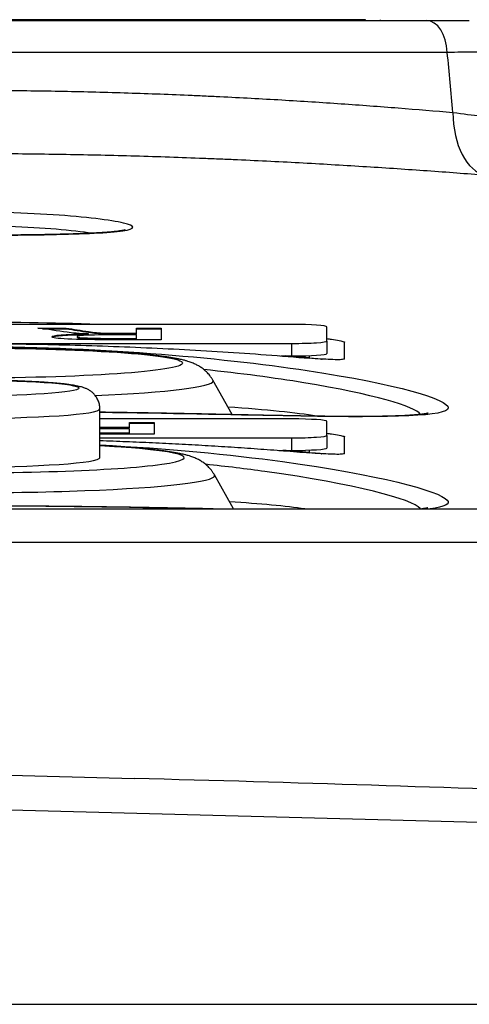
# Model space of a CAD drawing. Units: millimetres. Extents: x 0 to 298, y 0 to 210.
# Drawn here: x 129 to 130, y 136 to 140 of the extents above; entities that cross this region are included whole.
import ezdxf

# ---------------------------------------------------------------- set-up
doc = ezdxf.new("R2010")
doc.units = ezdxf.units.MM
doc.layers.get('0').update_dxf_attribs({"linetype": 'CONTINUOUS'})
doc.layers.get('Defpoints').update_dxf_attribs({"linetype": 'CONTINUOUS'})
doc.layers.add('1', color=7, linetype='CONTINUOUS')
doc.styles.add('IDEAS_KANJI', font='simplex.shx', dxfattribs={"bigfont": 'bigfont'})
doc.dimstyles.get("Standard").update_dxf_attribs({"dimtxt": 0.18, "dimasz": 0.18, "dimexe": 0.18, "dimexo": 0.0625, "dimgap": 0.09, "dimtad": 0, "dimdec": 0, "dimzin": 0, "dimdsep": 46, "dimtxsty": 'STANDARD', "dimcen": 0.09, "dimadec": 0, "dimazin": 0, "dimtfac": 1, "dimtdec": 0, "dimtofl": 0, "dimtmove": 0, "dimatfit": 3, "dimfxl": 1, "dimtolj": 1, "dimtzin": 0, "dimarcsym": 0})

# ---------------------------------------------------------------- blocks, each defined once
blk = doc.blocks.new('_OPEN')
at = {"color": 0, "linetype": 'ByBlock'}
for p, q in [((-1, 0.166667), (0, 0)), ((-1, -0.166667), (0, 0)), ((0, 0), (-1, 0))]:
    blk.add_line(p, q, dxfattribs=at)
blk = doc.blocks.new('*D21')
at = {"layer": '1', "color": 1, "linetype": 'Continuous', "lineweight": -2}
for p, q in [((107.2171, 114.5027), (107.2171, 149.7792)), ((145.0185, 93.2906), (145.0185, 149.7792)), ((107.9171, 149.4292), (144.3185, 149.4292))]:
    blk.add_line(p, q, dxfattribs=at)
at = {"layer": 'Defpoints', "color": 0, "linetype": 'Continuous'}
for p in [(145.0185, 149.4292), (107.2171, 114.3277), (145.0185, 93.1156)]:
    blk.add_point(p, dxfattribs=at)
at = {"layer": '1', "color": 1, "linetype": 'Continuous', "lineweight": -2, "xscale": 0.7, "yscale": 0.7, "zscale": 0.7, "rotation": 180}
blk.add_blockref('_OPEN', (107.2171, 149.4292), dxfattribs=at)
at = {"layer": '1', "color": 1, "linetype": 'Continuous', "lineweight": -2, "xscale": 0.7, "yscale": 0.7, "zscale": 0.7}
blk.add_blockref('_OPEN', (145.0185, 149.4292), dxfattribs=at)
at = {"layer": '1', "color": 1, "linetype": 'Continuous', "insert": (128.6421, 150.4792), "char_height": 1.05, "attachment_point": 5, "style": 'IDEAS_KANJI'}
blk.add_mtext('\\A1;151', dxfattribs=at)
blk = doc.blocks.new('*D25')
at = {"layer": '1', "color": 1, "linetype": 'Continuous', "lineweight": -2}
for p, q in [((128.6421, 143.6042), (128.6421, 143.7792)), ((143.7171, 103.8788), (143.7171, 143.7792)), ((129.3421, 143.4292), (143.0171, 143.4292))]:
    blk.add_line(p, q, dxfattribs=at)
at = {"layer": 'Defpoints', "color": 0, "linetype": 'Continuous'}
for p in [(128.6421, 143.4292), (143.7171, 143.4292), (143.7171, 103.7038)]:
    blk.add_point(p, dxfattribs=at)
at = {"layer": '1', "color": 1, "linetype": 'Continuous', "lineweight": -2, "xscale": 0.7, "yscale": 0.7, "zscale": 0.7, "rotation": 180}
blk.add_blockref('_OPEN', (128.6421, 143.4292), dxfattribs=at)
at = {"layer": '1', "color": 1, "linetype": 'Continuous', "lineweight": -2, "xscale": 0.7, "yscale": 0.7, "zscale": 0.7}
blk.add_blockref('_OPEN', (143.7171, 143.4292), dxfattribs=at)
at = {"layer": '1', "color": 1, "linetype": 'Continuous', "insert": (136.1796, 144.4792), "char_height": 1.05, "attachment_point": 5, "style": 'IDEAS_KANJI'}
blk.add_mtext('\\A1;60.3', dxfattribs=at)

msp = doc.modelspace()

# ---------------------------------------------------------------- linework, layer by layer
at = {"layer": '1', "color": 80, "linetype": 'Continuous'}
for p, q in [((126.9717, 139.8913), (130.3126, 139.8913)), ((129.8296, 138.8022), (127.4546, 138.8022)), ((128.9193, 138.7894), (129.0211, 138.7894)), ((128.9364, 138.7869), (129.0211, 138.7869)), ((129.0211, 138.7869), (129.0211, 138.7894)), ((129.1012, 138.7657), (129.1012, 138.7682)), ((129.2728, 138.7705), (129.2728, 138.7894)), ((129.2728, 138.7894), (129.3614, 138.7894)), ((129.2728, 138.7869), (129.3614, 138.7869)), ((129.2728, 138.768), (129.2728, 138.7705)), ((129.2728, 138.7522), (129.2728, 138.7653)), ((129.3614, 138.7894), (129.3614, 138.747)), ((129.9546, 138.7428), (129.9546, 138.7937)), ((127.4546, 138.7343), (129.8296, 138.7343)), ((129.0606, 138.759), (129.0606, 138.7559)), ((129.2728, 138.7497), (129.2728, 138.7522)), ((129.9546, 138.7428), (129.9546, 138.6979)), ((130.0185, 138.6786), (130.0185, 138.7383)), ((129.7906, 138.6894), (129.8296, 138.6894)), ((129.6153, 138.479), (129.5467, 138.6021)), ((129.1421, 138.3247), (129.1421, 138.4992)), ((129.8296, 138.4636), (129.1421, 138.4636)), ((129.2481, 138.4339), (129.2481, 138.4508)), ((129.2481, 138.4508), (129.3367, 138.4508)), ((129.2481, 138.4483), (129.3367, 138.4483)), ((129.3367, 138.4508), (129.3367, 138.4084)), ((129.9546, 138.4042), (129.9546, 138.4551)), ((129.2481, 138.4314), (129.2481, 138.4339)), ((129.2481, 138.4136), (129.2481, 138.4287)), ((129.2481, 138.4111), (129.2481, 138.4136)), ((129.1421, 138.3957), (129.8296, 138.3957)), ((129.9546, 138.4042), (129.9546, 138.3593)), ((130.0185, 138.3394), (130.0185, 138.3991)), ((129.783, 138.3508), (129.8296, 138.3508)), ((129.62, 138.1413), (129.5522, 138.2628)), ((126.7296, 138.1413), (130.5546, 138.1413)), ((128.6421, 137.1913), (129.2646, 137.175))]:
    msp.add_line(p, q, dxfattribs=at)
at = {"layer": '1', "color": 51, "linetype": 'Continuous'}
for p, q in [((130.0928, 139.8945), (127.1915, 139.8945)), ((130.3863, 139.7772), (126.898, 139.7772)), ((129.8296, 138.6894), (129.8296, 138.7343)), ((129.5474, 138.5997), (129.5467, 138.6021)), ((129.8296, 138.3508), (129.8296, 138.3957)), ((129.5529, 138.2605), (129.5522, 138.2628)), ((130.5546, 138.0206), (126.7296, 138.0206)), ((131.6618, 136.9872), (128.6421, 137.0663)), ((128.6421, 136.3655), (131.6618, 136.3655))]:
    msp.add_line(p, q, dxfattribs=at)
for centre, major_axis, ratio, start_param, end_param in [((130.3126, 139.7663), (0, -0.125), 0.591734, 1.658063, 3.141593), ((130.5548, 139.5841), (0.0196, 0.2492), 0.589201, 1.704425, 3.058208), ((128.6367, 138.5997), (0.9107, 0), 0.067843, 5.278581, 6.283185), ((128.6421, 138.4992), (0.5, 0), 0.067843, 4.713487, 6.283185), ((128.6421, 138.3247), (-0.8014, 0), 0.067843, 0, 4.038535), ((128.6421, 138.2605), (0.9107, 0), 0.067843, 3.10391, 6.283185)]:
    msp.add_ellipse(centre, major_axis=major_axis, ratio=ratio, start_param=start_param, end_param=end_param, dxfattribs=at)
at = {"layer": '1', "color": 80, "linetype": 'Continuous'}
for centre, major_axis, ratio, start_param, end_param in [((129.8296, 138.7937), (-0.125, 0), 0.067843, 3.141593, 4.712389), ((129.8296, 138.7428), (-0.125, 0), 0.067843, 1.570796, 3.141593), ((129.8296, 138.6979), (0.125, 0), 0.067843, 4.712389, 6.283185), ((128.6367, 138.4394), (1.375, 0), 0.067843, 0.372788, 0.79435), ((129.8296, 138.4551), (-0.125, 0), 0.067843, 3.141593, 4.712389), ((129.8296, 138.4042), (-0.125, 0), 0.067843, 1.570796, 3.141593), ((129.8296, 138.3593), (0.125, 0), 0.067843, 4.712389, 6.283185), ((128.6421, 138.3247), (-0.5, 0), 0.067843, 0, 3.141511), ((128.6421, 138.1002), (1.375, 0), 0.067843, 0.456138, 0.79435), ((129.1003, 137.0542), (4.617, -0.1165), 0.027049, 1.16408, 1.535888)]:
    msp.add_ellipse(centre, major_axis=major_axis, ratio=ratio, start_param=start_param, end_param=end_param, dxfattribs=at)
at = {"layer": '1', "color": 51, "linetype": 'Continuous'}
for centre, major_axis in [((128.6367, 138.6639), (-0.8014, 0)), ((128.6421, 138.5741), (-0.425, 0))]:
    msp.add_ellipse(centre, major_axis=major_axis, ratio=0.067843, dxfattribs=at)
for points in [[(130.0929, 139.8912), (130.0929, 139.8923), (130.0928, 139.8934), (130.0928, 139.8945)], [(130.4066, 139.5623), (130.3998, 139.6339), (130.3931, 139.7055), (130.3863, 139.7772)], [(130.0174, 138.6779), (130.0178, 138.698), (130.0181, 138.7182), (130.0185, 138.7383)], [(129.8917, 138.6906), (129.8917, 138.6879), (129.8917, 138.6852), (129.8916, 138.6826)], [(130.0174, 138.3386), (130.0178, 138.3588), (130.0181, 138.3789), (130.0185, 138.3991)], [(129.8918, 138.352), (129.8917, 138.3491), (129.8917, 138.3462), (129.8916, 138.3434)]]:
    msp.add_open_spline(points, degree=3, dxfattribs=at)
at = {"layer": '1', "color": 80, "linetype": 'Continuous'}
for points in [[(130.1453, 139.8945), (130.1454, 139.8934), (130.1454, 139.8923), (130.1454, 139.8912)], [(128.9707, 138.7571), (128.9774, 138.7618), (129.021, 138.7646), (129.1012, 138.7657)], [(129.8916, 138.6826), (129.8629, 138.685), (129.8342, 138.6874), (129.8055, 138.6896)], [(129.8916, 138.3434), (129.8603, 138.346), (129.8291, 138.3486), (129.7978, 138.351)]]:
    msp.add_open_spline(points, degree=3, dxfattribs=at)
for points, knots in [([(130.3126, 139.8913), (130.3389, 139.8913), (130.3629, 139.8913), (130.4094, 139.8913), (130.4302, 139.8913), (130.4579, 139.8913), (130.4651, 139.8913), (130.4651, 139.8913)], [0, 0, 0, 0, 0.279798, 0.279798, 0.640335, 0.640335, 1, 1, 1, 1]), ([(129.2327, 139.1412), (129.2327, 139.1412), (129.2326, 139.1412), (129.2317, 139.1409), (129.2299, 139.1404), (129.2272, 139.1398), (129.2234, 139.139), (129.2186, 139.1382), (129.2127, 139.1373), (129.2057, 139.1363), (129.1978, 139.1354), (129.1888, 139.1344), (129.1788, 139.1335), (129.168, 139.1326), (129.1561, 139.1317), (129.1434, 139.1309), (129.1299, 139.1301), (129.1155, 139.1293), (129.1004, 139.1286), (129.0845, 139.1279), (129.068, 139.1273), (129.0508, 139.1267), (129.033, 139.1261), (129.0145, 139.1256), (128.9953, 139.1251), (128.9755, 139.1247), (128.9552, 139.1242), (128.9344, 139.1239), (128.9131, 139.1235), (128.8915, 139.1232), (128.8697, 139.123), (128.8475, 139.1227), (128.8249, 139.1225), (128.802, 139.1223), (128.7787, 139.1222), (128.7551, 139.122), (128.7314, 139.1219), (128.7075, 139.1218), (128.6835, 139.1218), (128.6596, 139.1217), (128.6358, 139.1217), (128.612, 139.1218), (128.5882, 139.1218), (128.5645, 139.1219), (128.5407, 139.122), (128.5171, 139.1221), (128.4937, 139.1222), (128.4705, 139.1224), (128.4475, 139.1226), (128.425, 139.1228), (128.4028, 139.1231), (128.3811, 139.1234), (128.3597, 139.1237), (128.3388, 139.1241), (128.3183, 139.1245), (128.2983, 139.1249), (128.2789, 139.1253), (128.26, 139.1258), (128.2417, 139.1264), (128.2241, 139.127), (128.2071, 139.1276), (128.1908, 139.1283), (128.1753, 139.129), (128.1606, 139.1297), (128.1466, 139.1305), (128.1335, 139.1313), (128.1212, 139.1322), (128.1098, 139.1331), (128.0992, 139.1341), (128.0897, 139.135), (128.081, 139.136), (128.0735, 139.137), (128.067, 139.138), (128.0616, 139.1389), (128.0574, 139.1397), (128.0545, 139.1404), (128.0526, 139.1409), (128.0518, 139.1412), (128.0516, 139.1412), (128.0516, 139.1412)], [0, 0, 0, 0, 0.005534, 0.013866, 0.023004, 0.032932, 0.043589, 0.05489, 0.066737, 0.079035, 0.091689, 0.104574, 0.117576, 0.130791, 0.144171, 0.157676, 0.171272, 0.184933, 0.198631, 0.212346, 0.226054, 0.239715, 0.253403, 0.267192, 0.281057, 0.294976, 0.308924, 0.322877, 0.336806, 0.350686, 0.3645, 0.378258, 0.392067, 0.405962, 0.419922, 0.433925, 0.447948, 0.461966, 0.47595, 0.489881, 0.503737, 0.517531, 0.531393, 0.545309, 0.559266, 0.573248, 0.587242, 0.60123, 0.615196, 0.629126, 0.643008, 0.656818, 0.670717, 0.684603, 0.698477, 0.712343, 0.726202, 0.740055, 0.753904, 0.76775, 0.781595, 0.795406, 0.809127, 0.822815, 0.836458, 0.850052, 0.863589, 0.87706, 0.890448, 0.903732, 0.916881, 0.929846, 0.942454, 0.954792, 0.966701, 0.976791, 0.986169, 0.994769, 1, 1, 1, 1]), ([(129.1372, 138.8024), (128.9723, 138.8079), (128.8073, 138.8106), (128.4769, 138.8106), (128.3118, 138.8079), (128.1468, 138.8024)], [0, 0, 0, 0, 0.499822, 0.499822, 1, 1, 1, 1]), ([(129.1012, 138.7682), (129.0686, 138.7692), (129.043, 138.7712), (129.0244, 138.774), (128.9899, 138.7791), (128.9543, 138.7843), (128.9193, 138.7894)], [0, 0, 0, 0, 0.318833, 0.318833, 0.318833, 1, 1, 1, 1]), ([(129.3614, 138.747), (129.3117, 138.747), (129.2621, 138.747), (129.2124, 138.747), (129.1228, 138.747), (129.0609, 138.748), (129.0277, 138.7498), (128.9895, 138.7519), (128.9698, 138.7547), (128.9698, 138.7637), (129.0137, 138.767), (129.1012, 138.7682)], [0, 0, 0, 0, 0.212576, 0.212576, 0.212576, 0.48717, 0.48717, 0.48717, 0.688639, 0.688639, 1, 1, 1, 1]), ([(129.0211, 138.7894), (129.0478, 138.7852), (129.0745, 138.781), (129.1012, 138.7767), (129.1207, 138.7736), (129.1396, 138.7718), (129.1572, 138.7712), (129.1709, 138.7708), (129.1923, 138.7705), (129.2216, 138.7705), (129.2387, 138.7705), (129.2557, 138.7705), (129.2728, 138.7705)], [0, 0, 0, 0, 0.48404, 0.48404, 0.48404, 0.722172, 0.722172, 0.722172, 0.878269, 0.878269, 0.878269, 1, 1, 1, 1]), ([(129.0211, 138.7869), (129.0478, 138.7827), (129.0745, 138.7785), (129.1012, 138.7742), (129.1207, 138.7711), (129.1396, 138.7693), (129.1572, 138.7687), (129.1709, 138.7683), (129.1923, 138.768), (129.2216, 138.768), (129.2387, 138.768), (129.2557, 138.768), (129.2728, 138.768)], [0, 0, 0, 0, 0.48404, 0.48404, 0.48404, 0.722172, 0.722172, 0.722172, 0.878269, 0.878269, 0.878269, 1, 1, 1, 1]), ([(129.2728, 138.7653), (129.2546, 138.7653), (129.2365, 138.7653), (129.2183, 138.7653), (129.1133, 138.7653), (129.0606, 138.7631), (129.0606, 138.7544), (129.11, 138.7522), (129.2091, 138.7522), (129.2304, 138.7522), (129.2516, 138.7522), (129.2728, 138.7522)], [0, 0, 0, 0, 0.103382, 0.103382, 0.103382, 0.494643, 0.494643, 0.879272, 0.879272, 0.879272, 1, 1, 1, 1]), ([(129.0606, 138.7562), (129.0606, 138.7519), (129.11, 138.7497), (129.2091, 138.7497), (129.2304, 138.7497), (129.2516, 138.7497), (129.2728, 138.7497)], [0, 0, 0, 0, 0.761097, 0.761097, 0.761097, 1, 1, 1, 1]), ([(129.9547, 138.7516), (129.9605, 138.7508), (129.966, 138.7501), (129.9821, 138.7478), (129.9917, 138.7461), (130.0067, 138.7431), (130.0122, 138.7417), (130.0174, 138.7397), (130.0185, 138.739), (130.0185, 138.7383)], [0, 0, 0, 0, 0.149521, 0.149521, 0.469436, 0.469436, 0.790393, 0.790393, 1, 1, 1, 1]), ([(129.5465, 138.6022), (129.5457, 138.6038), (129.5432, 138.6083), (129.5386, 138.615), (129.5329, 138.6224), (129.5269, 138.6291), (129.5208, 138.6351), (129.5145, 138.6405), (129.5083, 138.6453), (129.502, 138.6496), (129.4957, 138.6535), (129.4894, 138.657), (129.4829, 138.6602), (129.4762, 138.6632), (129.469, 138.666), (129.4611, 138.6688), (129.4519, 138.6716), (129.4405, 138.6748), (129.4273, 138.6778), (129.4131, 138.6806), (129.3992, 138.683), (129.385, 138.6853), (129.3702, 138.6874), (129.3545, 138.6894), (129.3385, 138.6913), (129.322, 138.6931), (129.3049, 138.6948), (129.2872, 138.6965), (129.269, 138.698), (129.2502, 138.6996), (129.2307, 138.701), (129.2107, 138.7024), (129.19, 138.7038), (129.1689, 138.705), (129.1471, 138.7063), (129.1248, 138.7075), (129.102, 138.7086), (129.0787, 138.7096), (129.055, 138.7107), (129.0307, 138.7116), (129.0061, 138.7125), (128.981, 138.7133), (128.9556, 138.7141), (128.9299, 138.7148), (128.9038, 138.7155), (128.8774, 138.7161), (128.8507, 138.7166), (128.8238, 138.7171), (128.7968, 138.7175), (128.7695, 138.7178), (128.7421, 138.7181), (128.7146, 138.7183), (128.6869, 138.7184), (128.6607, 138.7185), (128.6436, 138.7185), (128.6358, 138.7185)], [0, 0, 0, 0, 0.004819, 0.013459, 0.022042, 0.030584, 0.039119, 0.047691, 0.056373, 0.065269, 0.074514, 0.084277, 0.094773, 0.106282, 0.119184, 0.134039, 0.151753, 0.173973, 0.203729, 0.230852, 0.255789, 0.279436, 0.304414, 0.328452, 0.351861, 0.374838, 0.397504, 0.419936, 0.442188, 0.464299, 0.486296, 0.5082, 0.530029, 0.551795, 0.573508, 0.595175, 0.616805, 0.638402, 0.659971, 0.681516, 0.703039, 0.724544, 0.746034, 0.76751, 0.788974, 0.810427, 0.831871, 0.853308, 0.874739, 0.896163, 0.917584, 0.939001, 0.960415, 0.981828, 1, 1, 1, 1]), ([(129.8916, 138.6826), (129.9056, 138.6814), (129.9198, 138.68), (129.9348, 138.6783), (129.9365, 138.6782), (129.9382, 138.678)], [0, 0, 0, 0, 0.884598, 0.884598, 1, 1, 1, 1]), ([(130.0185, 138.6786), (130.0185, 138.6777), (130.0161, 138.6769), (130.0069, 138.676), (129.9999, 138.6758), (129.9825, 138.6759), (129.9719, 138.6762), (129.9482, 138.6773), (129.935, 138.6781), (129.9123, 138.6797), (129.9029, 138.6804), (129.8936, 138.6812)], [0, 0, 0, 0, 0.214234, 0.214234, 0.42845, 0.42845, 0.642955, 0.642955, 0.85803, 0.85803, 1, 1, 1, 1]), ([(129.1421, 138.4992), (129.1421, 138.4994), (129.1423, 138.5024), (129.1417, 138.5081), (129.1404, 138.5163), (129.1382, 138.5241), (129.1352, 138.5314), (129.1317, 138.5382), (129.1277, 138.5445), (129.1233, 138.55), (129.1186, 138.555), (129.1138, 138.5592), (129.109, 138.5629), (129.1043, 138.5661), (129.0995, 138.5689), (129.0947, 138.5713), (129.0898, 138.5734), (129.0846, 138.5754), (129.0786, 138.5774), (129.0714, 138.5794), (129.0625, 138.5815), (129.0525, 138.5834), (129.0421, 138.5851), (129.0312, 138.5866), (129.0198, 138.5881), (129.0075, 138.5895), (128.9948, 138.5907), (128.9815, 138.5919), (128.9677, 138.593), (128.9533, 138.5941), (128.9384, 138.5951), (128.9228, 138.596), (128.9068, 138.5969), (128.8902, 138.5978), (128.8731, 138.5985), (128.8556, 138.5993), (128.8376, 138.5999), (128.8193, 138.6005), (128.8006, 138.601), (128.7815, 138.6015), (128.7622, 138.6019), (128.7426, 138.6023), (128.7228, 138.6026), (128.7029, 138.6028), (128.6828, 138.603), (128.6627, 138.6031), (128.6425, 138.6031), (128.6223, 138.6031), (128.6021, 138.603), (128.5821, 138.6028), (128.5621, 138.6026), (128.5424, 138.6023), (128.5228, 138.6019), (128.5035, 138.6015), (128.4844, 138.6011), (128.4657, 138.6005), (128.4474, 138.5999), (128.4294, 138.5993), (128.4119, 138.5986), (128.3949, 138.5978), (128.3783, 138.597), (128.3623, 138.5961), (128.3469, 138.5952), (128.332, 138.5942), (128.3177, 138.5931), (128.304, 138.592), (128.2909, 138.5909), (128.2785, 138.5896), (128.2666, 138.5883), (128.2553, 138.5869), (128.2445, 138.5854), (128.2341, 138.5838), (128.2236, 138.5818), (128.2143, 138.5798), (128.2063, 138.5776), (128.2, 138.5755), (128.1944, 138.5734), (128.1892, 138.5711), (128.1841, 138.5685), (128.1791, 138.5656), (128.1742, 138.5621), (128.1692, 138.5582), (128.1643, 138.5536), (128.1596, 138.5483), (128.1552, 138.5424), (128.1512, 138.5358), (128.1479, 138.5288), (128.1452, 138.5213), (128.1433, 138.5133), (128.1423, 138.5059), (128.1422, 138.5011), (128.1423, 138.4993)], [0, 0, 0, 0, 0.00034, 0.00651, 0.012557, 0.018495, 0.024336, 0.030089, 0.035761, 0.041359, 0.046897, 0.052408, 0.05795, 0.063602, 0.069493, 0.075797, 0.082747, 0.090669, 0.100067, 0.11184, 0.127912, 0.145337, 0.16107, 0.175925, 0.191612, 0.2067, 0.221417, 0.23589, 0.250196, 0.26438, 0.278473, 0.292497, 0.306467, 0.320393, 0.334286, 0.34815, 0.361992, 0.375814, 0.389622, 0.403416, 0.417201, 0.430976, 0.444745, 0.458509, 0.472268, 0.486025, 0.49978, 0.513535, 0.52729, 0.541046, 0.554805, 0.568567, 0.582334, 0.596107, 0.609887, 0.623677, 0.637478, 0.651293, 0.665125, 0.678977, 0.692853, 0.706758, 0.720699, 0.734686, 0.748728, 0.762843, 0.77705, 0.79138, 0.805878, 0.820612, 0.835696, 0.85133, 0.86792, 0.886438, 0.899079, 0.908996, 0.917465, 0.924821, 0.931419, 0.937535, 0.943376, 0.949095, 0.954791, 0.960502, 0.966256, 0.972052, 0.977876, 0.983714, 0.989559, 0.995951, 1, 1, 1, 1]), ([(130.3176, 138.4841), (130.3176, 138.4841), (130.3175, 138.4841), (130.3168, 138.4839), (130.3151, 138.4835), (130.3124, 138.4829), (130.3087, 138.4823), (130.304, 138.4815), (130.2983, 138.4807), (130.2914, 138.4799), (130.2834, 138.479), (130.2743, 138.4782), (130.2641, 138.4773), (130.2528, 138.4766), (130.2404, 138.4758), (130.227, 138.4751), (130.2126, 138.4745), (130.1972, 138.474), (130.1807, 138.4735), (130.1633, 138.4731), (130.1449, 138.4728), (130.1256, 138.4725), (130.1054, 138.4723), (130.0844, 138.4722), (130.0626, 138.4722), (130.0399, 138.4722), (130.0165, 138.4723), (129.9923, 138.4725), (129.9675, 138.4727), (129.9418, 138.473), (129.9155, 138.4734), (129.8884, 138.4737), (129.8608, 138.4742), (129.8326, 138.4747), (129.8038, 138.4752), (129.7742, 138.4757), (129.7439, 138.4763), (129.7129, 138.477), (129.6813, 138.4776), (129.6491, 138.4783), (129.6164, 138.479), (129.5831, 138.4797), (129.5491, 138.4804), (129.5144, 138.4811), (129.4793, 138.4818), (129.4436, 138.4825), (129.4075, 138.4832), (129.3708, 138.4839), (129.3337, 138.4846), (129.2962, 138.4852), (129.2583, 138.4858), (129.2201, 138.4865), (129.1814, 138.487), (129.1554, 138.4874), (129.1423, 138.4876), (129.1422, 138.4876)], [0, 0, 0, 0, 0.00606, 0.01808, 0.030876, 0.044259, 0.058487, 0.073519, 0.08931, 0.105799, 0.122918, 0.14059, 0.158739, 0.177288, 0.196167, 0.215256, 0.23465, 0.254301, 0.274167, 0.294212, 0.314405, 0.334715, 0.355116, 0.375581, 0.396003, 0.416583, 0.437138, 0.457679, 0.478219, 0.498768, 0.519339, 0.539944, 0.560609, 0.580911, 0.601277, 0.6218, 0.642439, 0.663155, 0.683908, 0.70465, 0.725334, 0.745982, 0.767, 0.788015, 0.809039, 0.830087, 0.851176, 0.872321, 0.893538, 0.914838, 0.936014, 0.95724, 0.978531, 0.999862, 1, 1, 1, 1]), ([(129.1421, 138.4337), (129.1597, 138.4338), (129.1785, 138.4339), (129.1984, 138.4339), (129.2149, 138.4339), (129.2315, 138.4339), (129.2481, 138.4339)], [0, 0, 0, 0, 0.449408, 0.449408, 0.449408, 1, 1, 1, 1]), ([(129.1421, 138.4312), (129.1597, 138.4313), (129.1785, 138.4314), (129.1984, 138.4314), (129.2149, 138.4314), (129.2315, 138.4314), (129.2481, 138.4314)], [0, 0, 0, 0, 0.449408, 0.449408, 0.449408, 1, 1, 1, 1]), ([(129.2481, 138.4287), (129.232, 138.4287), (129.2159, 138.4287), (129.1998, 138.4287), (129.1784, 138.4287), (129.1592, 138.4286), (129.1421, 138.4284)], [0, 0, 0, 0, 0.514703, 0.514703, 0.514703, 1, 1, 1, 1]), ([(129.1421, 138.414), (129.1622, 138.4137), (129.1852, 138.4136), (129.2112, 138.4136), (129.2235, 138.4136), (129.2358, 138.4136), (129.2481, 138.4136)], [0, 0, 0, 0, 0.58041, 0.58041, 0.58041, 1, 1, 1, 1]), ([(129.1421, 138.4115), (129.1622, 138.4113), (129.1852, 138.4111), (129.2112, 138.4111), (129.2235, 138.4111), (129.2358, 138.4111), (129.2481, 138.4111)], [0, 0, 0, 0, 0.58041, 0.58041, 0.58041, 1, 1, 1, 1]), ([(129.3367, 138.4084), (129.2958, 138.4084), (129.255, 138.4084), (129.2141, 138.4084), (129.1873, 138.4084), (129.1633, 138.4085), (129.1421, 138.4086)], [0, 0, 0, 0, 0.679596, 0.679596, 0.679596, 1, 1, 1, 1]), ([(129.9547, 138.4123), (129.9605, 138.4116), (129.966, 138.4109), (129.9821, 138.4085), (129.9917, 138.4069), (130.0067, 138.4039), (130.0122, 138.4025), (130.0174, 138.4005), (130.0185, 138.3997), (130.0185, 138.3991)], [0, 0, 0, 0, 0.149521, 0.149521, 0.469436, 0.469436, 0.790393, 0.790393, 1, 1, 1, 1]), ([(129.552, 138.263), (129.5512, 138.2646), (129.5487, 138.269), (129.5441, 138.2758), (129.5384, 138.2832), (129.5324, 138.2898), (129.5262, 138.2959), (129.52, 138.3013), (129.5137, 138.3061), (129.5075, 138.3104), (129.5012, 138.3143), (129.4949, 138.3178), (129.4884, 138.321), (129.4817, 138.3239), (129.4745, 138.3268), (129.4666, 138.3296), (129.4574, 138.3324), (129.4459, 138.3355), (129.4328, 138.3386), (129.4186, 138.3414), (129.4047, 138.3438), (129.3905, 138.3461), (129.3757, 138.3482), (129.36, 138.3502), (129.344, 138.3521), (129.3275, 138.3539), (129.3104, 138.3556), (129.2927, 138.3572), (129.2745, 138.3588), (129.2556, 138.3603), (129.2362, 138.3618), (129.2162, 138.3632), (129.1955, 138.3645), (129.1743, 138.3658), (129.1565, 138.3668), (129.1457, 138.3674), (129.1422, 138.3676)], [0, 0, 0, 0, 0.008257, 0.023065, 0.037772, 0.05241, 0.067037, 0.081726, 0.096604, 0.111849, 0.127691, 0.144422, 0.162409, 0.182131, 0.204241, 0.229698, 0.260053, 0.298131, 0.349122, 0.395602, 0.438334, 0.478858, 0.521662, 0.562854, 0.602969, 0.642345, 0.681186, 0.719627, 0.75776, 0.795649, 0.833345, 0.870882, 0.908289, 0.945588, 0.982796, 1, 1, 1, 1]), ([(129.8916, 138.3434), (129.9056, 138.3422), (129.9198, 138.3408), (129.9348, 138.3391), (129.9365, 138.3389), (129.9382, 138.3387)], [0, 0, 0, 0, 0.884598, 0.884598, 1, 1, 1, 1]), ([(130.0185, 138.3394), (130.0185, 138.3384), (130.0161, 138.3377), (130.0069, 138.3368), (129.9999, 138.3366), (129.9825, 138.3367), (129.9719, 138.337), (129.9482, 138.3381), (129.935, 138.3389), (129.9123, 138.3405), (129.9029, 138.3412), (129.8936, 138.342)], [0, 0, 0, 0, 0.214234, 0.214234, 0.42845, 0.42845, 0.642955, 0.642955, 0.85803, 0.85803, 1, 1, 1, 1]), ([(129.5479, 138.1413), (129.544, 138.1413), (129.5284, 138.1417), (129.501, 138.1422), (129.4655, 138.1429), (129.4294, 138.1436), (129.3929, 138.1443), (129.3558, 138.145), (129.3184, 138.1457), (129.2806, 138.1463), (129.2426, 138.1469), (129.2041, 138.1475), (129.1654, 138.1481), (129.1264, 138.1486), (129.0873, 138.1491), (129.0481, 138.1495), (129.0088, 138.15), (128.9695, 138.1503), (128.93, 138.1507), (128.8903, 138.151), (128.8504, 138.1512), (128.8103, 138.1515), (128.7701, 138.1516), (128.7299, 138.1518), (128.6898, 138.1518), (128.6497, 138.1519), (128.6095, 138.1519), (128.5691, 138.1518), (128.5287, 138.1517), (128.4884, 138.1515), (128.4481, 138.1513), (128.4078, 138.1511), (128.3675, 138.1508), (128.3274, 138.1505), (128.2874, 138.1501), (128.2476, 138.1497), (128.2081, 138.1492), (128.1686, 138.1487), (128.1294, 138.1482), (128.0905, 138.1476), (128.052, 138.1471), (128.0139, 138.1464), (127.9761, 138.1458), (127.9387, 138.1451), (127.9016, 138.1444), (127.865, 138.1438), (127.8289, 138.143), (127.7933, 138.1423), (127.7639, 138.1417), (127.7465, 138.1414), (127.7407, 138.1413)], [0, 0, 0, 0, 0.00724, 0.028594, 0.049955, 0.071336, 0.092754, 0.114225, 0.135767, 0.157183, 0.17862, 0.200096, 0.221582, 0.243039, 0.264438, 0.285751, 0.306955, 0.328043, 0.349132, 0.370307, 0.391539, 0.412798, 0.434048, 0.455252, 0.476379, 0.497406, 0.51862, 0.539925, 0.561225, 0.582536, 0.603871, 0.625248, 0.646683, 0.668193, 0.689622, 0.711012, 0.73248, 0.753997, 0.775531, 0.797043, 0.818498, 0.839865, 0.861162, 0.882634, 0.904035, 0.925383, 0.946694, 0.967987, 0.98928, 1, 1, 1, 1]), ([(130.3167, 138.145), (130.3167, 138.145), (130.3167, 138.145), (130.3164, 138.1449), (130.3152, 138.1446), (130.3131, 138.1441), (130.31, 138.1435), (130.306, 138.1428), (130.301, 138.1421), (130.2971, 138.1415), (130.295, 138.1413)], [0, 0, 0, 0, 0.001675, 0.122842, 0.254775, 0.389048, 0.532375, 0.684234, 0.844193, 1, 1, 1, 1])]:
    msp.add_open_spline(points, degree=3, knots=knots, dxfattribs=at)
at = {"layer": '1', "color": 51, "linetype": 'Continuous'}
for points, knots in [([(130.5896, 139.7772), (130.5896, 139.7778), (130.5799, 139.7782), (130.543, 139.7785), (130.5152, 139.7785), (130.4532, 139.778), (130.4213, 139.7776), (130.3863, 139.7772)], [0, 0, 0, 0, 0.360185, 0.360185, 0.72046, 0.72046, 1, 1, 1, 1]), ([(126.8777, 139.5623), (126.9416, 139.5678), (127.0071, 139.5731), (127.1411, 139.5836), (127.2782, 139.5937), (127.4212, 139.6029), (127.5126, 139.6083), (127.531, 139.6094), (127.5679, 139.6115), (127.6233, 139.6146), (127.6792, 139.6174), (127.7914, 139.6228), (127.9423, 139.6293), (128.0958, 139.6341), (128.2506, 139.6379), (128.3286, 139.6394), (128.427, 139.6406), (128.4467, 139.6408), (128.4862, 139.6412), (128.506, 139.6414), (128.5655, 139.6417), (128.6051, 139.6418), (128.7234, 139.6418), (128.8019, 139.6413), (128.9581, 139.6393), (129.1135, 139.6364), (129.2673, 139.6316), (129.3821, 139.6274), (129.4203, 139.6258), (129.4773, 139.6234), (129.4963, 139.6226), (129.5343, 139.6208), (129.5532, 139.6199), (129.6471, 139.6154), (129.7208, 139.6114), (129.8655, 139.6028), (130.0074, 139.5936), (130.1437, 139.5835), (130.2773, 139.5731), (130.3427, 139.5678), (130.4066, 139.5623)], [0, 0, 0, 0, 0.0625, 0.0625, 0.125, 0.1875, 0.1875, 0.203125, 0.203125, 0.21875, 0.25, 0.25, 0.3125, 0.375, 0.375, 0.4375, 0.4375, 0.453125, 0.453125, 0.46875, 0.46875, 0.5, 0.5, 0.5625, 0.5625, 0.625, 0.6875, 0.6875, 0.71875, 0.71875, 0.734375, 0.734375, 0.75, 0.75, 0.8125, 0.8125, 0.875, 0.9375, 0.9375, 1, 1, 1, 1]), ([(130.4066, 139.5623), (130.4435, 139.557), (130.4771, 139.5528), (130.5389, 139.5472), (130.5656, 139.5464), (130.6005, 139.55), (130.6091, 139.5544), (130.6085, 139.5612)], [0, 0, 0, 0, 0.294856, 0.294856, 0.646919, 0.646919, 1, 1, 1, 1]), ([(130.523, 139.3367), (130.4551, 139.342), (130.3856, 139.3472), (130.2436, 139.3573), (130.0986, 139.3671), (129.9476, 139.376), (129.7935, 139.3844), (129.7149, 139.3883), (129.6147, 139.3928), (129.5946, 139.3936), (129.5541, 139.3953), (129.5338, 139.3962), (129.4729, 139.3986), (129.4322, 139.4), (129.3097, 139.4042), (129.1456, 139.4089), (128.9797, 139.4118), (128.8129, 139.4137), (128.729, 139.4142), (128.6026, 139.4142), (128.5603, 139.4141), (128.4968, 139.4137), (128.4756, 139.4136), (128.4334, 139.4132), (128.4124, 139.413), (128.3073, 139.4118), (128.224, 139.4104), (128.0587, 139.4066), (127.8949, 139.4019), (127.734, 139.3956), (127.6143, 139.3903), (127.5746, 139.3885), (127.5153, 139.3855), (127.4956, 139.3845), (127.4563, 139.3825), (127.4367, 139.3815), (127.3394, 139.3762), (127.187, 139.3672), (126.9684, 139.3524), (126.8292, 139.342), (126.7612, 139.3367)], [0, 0, 0, 0, 0.0625, 0.0625, 0.125, 0.1875, 0.1875, 0.25, 0.25, 0.265625, 0.265625, 0.28125, 0.28125, 0.3125, 0.3125, 0.375, 0.4375, 0.4375, 0.5, 0.5, 0.53125, 0.53125, 0.546875, 0.546875, 0.5625, 0.5625, 0.625, 0.625, 0.6875, 0.75, 0.75, 0.78125, 0.78125, 0.796875, 0.796875, 0.8125, 0.8125, 0.875, 0.9375, 1, 1, 1, 1]), ([(129.2604, 139.1509), (129.2604, 139.1507), (129.2604, 139.1505), (129.2599, 139.1457), (129.2473, 139.1414), (129.2003, 139.1344), (129.1652, 139.1315), (129.0777, 139.1271), (129.0241, 139.1255), (128.9061, 139.1231), (128.84, 139.1224), (128.7048, 139.1216), (128.6338, 139.1215), (128.4966, 139.122), (128.4285, 139.1225), (128.3047, 139.1244), (128.2473, 139.1258), (128.1509, 139.1296), (128.1106, 139.1321), (128.0523, 139.1384), (128.0336, 139.1423), (128.0226, 139.1494), (128.023, 139.1524), (128.0357, 139.1606), (128.0557, 139.166), (128.1163, 139.1768), (128.1578, 139.1822), (128.2565, 139.1917), (128.315, 139.1959), (128.4404, 139.2022), (128.5089, 139.2043), (128.6463, 139.2059), (128.717, 139.2054), (128.851, 139.2019), (128.9161, 139.199), (129.0321, 139.1914), (129.0846, 139.1866), (129.1702, 139.1765), (129.2043, 139.171), (129.2485, 139.1605), (129.2601, 139.1554), (129.2604, 139.1509)], [0, 0, 0, 0, 0.001908, 0.001908, 0.055767, 0.055767, 0.10952, 0.10952, 0.163204, 0.163204, 0.216881, 0.216881, 0.270564, 0.270564, 0.324229, 0.324229, 0.377849, 0.377849, 0.431422, 0.431422, 0.48499, 0.48499, 0.518453, 0.518453, 0.572345, 0.572345, 0.626283, 0.626283, 0.68025, 0.68025, 0.734021, 0.734021, 0.787508, 0.787508, 0.840865, 0.840865, 0.894349, 0.894349, 0.948079, 0.948079, 1, 1, 1, 1]), ([(129.1116, 139.1291), (129.1037, 139.1303), (129.0953, 139.1315), (129.0474, 139.1377), (128.9994, 139.1424), (128.8931, 139.15), (128.8334, 139.1529), (128.7108, 139.1564), (128.646, 139.1569), (128.5201, 139.1553), (128.4573, 139.1532), (128.3425, 139.1469), (128.2889, 139.1427), (128.2174, 139.1352), (128.1935, 139.1322), (128.1726, 139.1291)], [0, 0, 0, 0, 0.038721, 0.038721, 0.210516, 0.210516, 0.381705, 0.381705, 0.553203, 0.553203, 0.725662, 0.725662, 0.898931, 0.898931, 1, 1, 1, 1]), ([(128.1422, 138.487), (127.8348, 138.4825), (127.5534, 138.4753), (127.0345, 138.468), (126.8702, 138.4775), (126.9258, 138.5456), (127.1474, 138.6032), (127.8305, 138.6966), (128.291, 138.7281), (129.2011, 138.7183), (129.6387, 138.6773), (130.2486, 138.5783), (130.4125, 138.5251), (130.3613, 138.4701), (130.1425, 138.4681), (129.6085, 138.4784), (129.3831, 138.4833), (129.1422, 138.4867)], [0, 0, 0, 0, 0.097115, 0.097115, 0.234892, 0.234892, 0.372669, 0.372669, 0.510445, 0.510445, 0.648222, 0.648222, 0.785998, 0.785998, 0.923775, 0.923775, 1, 1, 1, 1]), ([(130.2902, 138.4798), (130.2708, 138.5083), (130.1221, 138.5522), (129.7679, 138.6105), (129.6466, 138.6267), (129.5139, 138.6405)], [0, 0, 0, 0, 0.704569, 0.704569, 1, 1, 1, 1]), ([(129.1421, 138.3706), (129.3828, 138.3577), (129.6076, 138.3364), (130.1373, 138.2639), (130.3584, 138.2064), (130.3981, 138.158), (130.3764, 138.1481), (130.325, 138.1417)], [0, 0, 0, 0, 0.280955, 0.280955, 0.788666, 0.788666, 1, 1, 1, 1]), ([(130.2903, 138.1412), (130.29, 138.1416), (130.2898, 138.1419), (130.263, 138.1755), (130.055, 138.2305), (129.6667, 138.2844), (129.5955, 138.2931), (129.5204, 138.3009)], [0, 0, 0, 0, 0.008525, 0.008525, 0.830218, 0.830218, 1, 1, 1, 1]), ([(129.5285, 138.1409), (129.2895, 138.1456), (129.0181, 138.1506), (128.4014, 138.1524), (128.0551, 138.1467), (127.7595, 138.141)], [0, 0, 0, 0, 0.446294, 0.446294, 1, 1, 1, 1])]:
    msp.add_open_spline(points, degree=3, knots=knots, dxfattribs=at)
at = {"layer": '1', "color": 80, "linetype": 'Continuous'}
for points, weights in [([(127.3907, 138.6812), (128.6421, 138.7868), (129.8936, 138.6812)], [0.971635275223, 0.967634911425, 0.972842877919]), ([(129.1422, 138.3863), (129.5186, 138.3736), (129.8936, 138.342)], [0.970543108312, 0.971276500395, 0.972842877919])]:
    msp.add_rational_spline(points, weights, degree=2, dxfattribs=at)

# ---------------------------------------------------------------- dimensions: what is measured, and where the dimension line sits
at = {"layer": '1', "color": 1, "linetype": 'Continuous'}
for base, p1, p2, text, picture, middle in [((145.0185, 149.4292), (107.2171, 114.3277), (145.0185, 93.1156), '151', '*D21', (128.6421, 149.4292)), ((143.7171, 143.4292), (128.6421, 143.4292), (143.7171, 103.7038), '60.3', '*D25', (136.1796, 143.4292))]:
    dim = msp.add_linear_dim(base=base, p1=p1, p2=p2, text=text, dimstyle='STANDARD', override={"dimtxt": 1.05, "dimasz": 0.7, "dimexe": 0.35, "dimexo": 0.175, "dimgap": 0.525, "dimtad": 1, "dimdec": 1, "dimzin": 8, "dimtxsty": 'IDEAS_KANJI', "dimblk1": 'OPEN', "dimblk2": 'OPEN', "dimsah": 1, "dimclrd": 1, "dimclre": 1, "dimclrt": 1, "dimtm": -0.005, "dimtdec": 2, "dimtofl": 1}, dxfattribs=at)
    dim.commit()
    dim.dimension.update_dxf_attribs({"geometry": picture, "text_midpoint": middle, "dimtype": 160})

doc.saveas('drawing.dxf')
